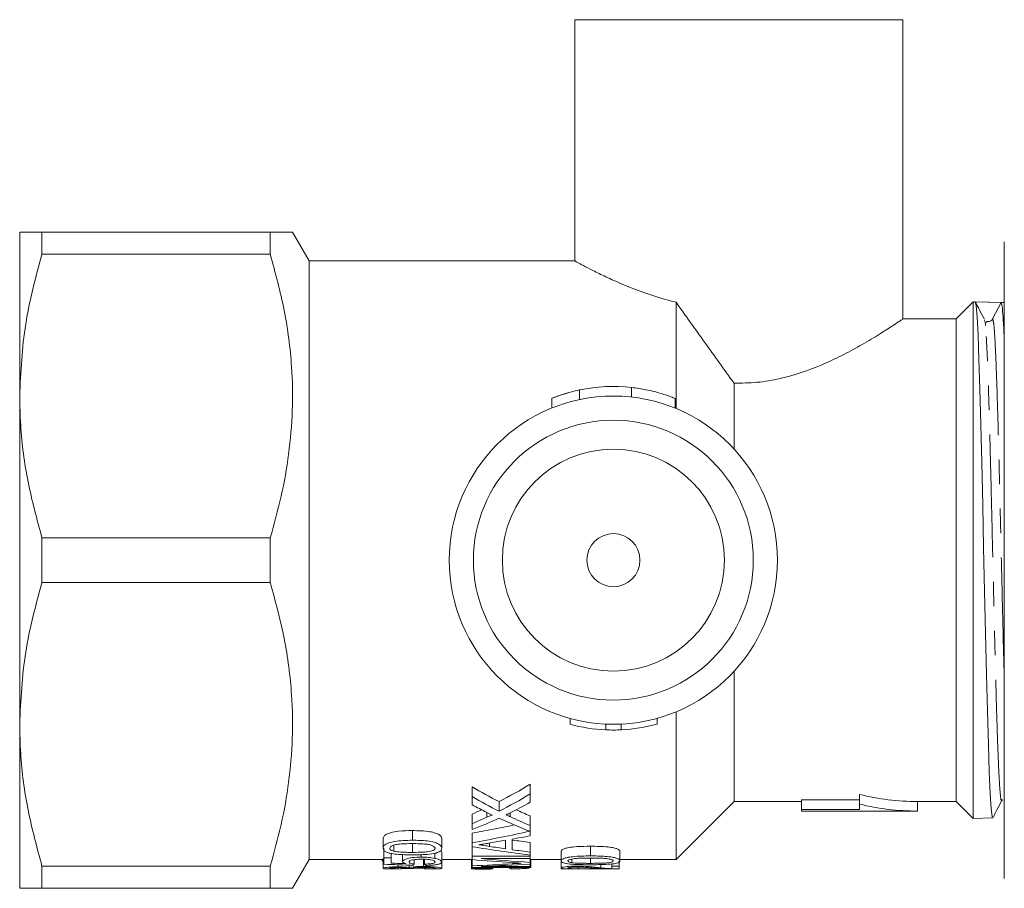
# Model space of a CAD drawing. Units: millimetres. Extents: x -31 to 647, y 16 to 339.
# Drawn here: x 60 to 111, y 25 to 70 of the extents above; entities that cross this region are included whole.
import ezdxf

# ---------------------------------------------------------------- set-up
doc = ezdxf.new("R2010")
doc.units = ezdxf.units.MM
doc.linetypes.add('PHANTOM', pattern=[12.7, 6.35, -1.27, 1.27, -1.27, 1.27, -1.27])

msp = doc.modelspace()

# ---------------------------------------------------------------- linework, layer by layer
at = {"color": 7, "linetype": 'Continuous', "lineweight": 15}
for p, q in [((88.625, 69.971), (88.625, 57.465)), ((105.625, 69.971), (88.625, 69.971)), ((105.625, 54.457), (105.625, 69.971)), ((59.875, 58.971), (59.875, 50.471)), ((61.03, 57.82), (61.03, 58.971)), ((61.03, 58.971), (72.855, 58.971)), ((72.855, 58.971), (72.855, 57.82)), ((74.875, 57.471), (74.009, 58.971)), ((110.875, 50.221), (110.875, 58.471)), ((72.855, 57.82), (61.03, 57.82)), ((88.638, 57.471), (74.875, 57.471)), ((74.875, 57.471), (74.875, 26.471)), ((93.875, 55.334), (93.875, 49.825)), ((109.258, 55.354), (108.375, 54.471)), ((109.367, 55.351), (109.258, 55.354)), ((109.258, 28.589), (109.258, 55.354)), ((110.079, 55.333), (109.367, 55.351)), ((110.713, 55.316), (109.368, 55.351)), ((110.713, 55.316), (110.27, 54.466)), ((110.875, 55.312), (110.713, 55.316)), ((108.375, 54.471), (105.604, 54.471)), ((108.375, 54.471), (108.375, 29.471)), ((96.875, 51.14), (96.875, 47.732)), ((59.875, 50.471), (59.875, 33.471)), ((87.43, 50.355), (87.43, 49.854)), ((87.43, 50.348), (87.43, 49.848)), ((93.824, 49.846), (93.824, 50.358)), ((110.875, 33.721), (110.875, 50.221)), ((61.03, 40.82), (61.03, 43.123)), ((61.03, 43.123), (72.855, 43.123)), ((72.855, 43.123), (72.855, 40.82)), ((72.855, 40.82), (61.03, 40.82)), ((96.875, 36.21), (96.875, 29.471)), ((88.383, 33.472), (88.383, 33.772)), ((92.894, 33.48), (92.894, 33.78)), ((93.875, 34.117), (93.875, 26.471)), ((110.875, 25.471), (110.875, 33.721)), ((59.875, 33.471), (59.875, 24.971)), ((90.24, 33.18), (90.24, 33.48)), ((91.037, 33.181), (91.037, 33.481)), ((83.311, 29.724), (83.311, 30.224)), ((86.311, 29.859), (86.311, 30.359)), ((83.311, 29.724), (83.311, 29.299)), ((86.311, 29.427), (86.311, 29.859)), ((103.375, 29.337), (103.375, 29.837)), ((84.702, 28.966), (84.702, 29.466)), ((93.875, 26.471), (96.875, 29.471)), ((96.875, 29.471), (100.375, 29.471)), ((103.375, 29.562), (100.375, 29.562)), ((100.375, 29.062), (100.375, 29.562)), ((103.375, 29.062), (103.375, 29.337)), ((106.375, 29.471), (108.375, 29.471)), ((106.375, 28.971), (106.375, 29.471)), ((108.375, 29.471), (109.258, 28.589)), ((110.749, 29.519), (110.782, 29.556)), ((83.311, 28.317), (83.311, 28.817)), ((84.071, 28.658), (84.071, 28.905)), ((85.279, 28.685), (85.279, 28.884)), ((86.311, 28.227), (86.311, 28.727)), ((100.375, 28.971), (100.375, 29.062)), ((100.375, 29.062), (103.375, 29.062)), ((100.375, 28.971), (106.375, 28.971)), ((109.258, 28.589), (110.273, 28.615)), ((83.311, 28.317), (83.311, 28.013)), ((86.311, 27.69), (86.311, 28.227)), ((78.696, 27.046), (78.696, 27.546)), ((80.216, 27.462), (80.216, 27.962)), ((81.735, 27.046), (81.735, 27.546)), ((83.311, 27.333), (83.311, 27.833)), ((78.735, 26.543), (78.735, 27.043)), ((79.248, 26.894), (79.248, 27.205)), ((80.215, 26.832), (80.215, 27.287)), ((83.311, 27.333), (83.311, 27.128)), ((83.311, 26.633), (83.311, 27.128)), ((84.212, 27.142), (84.212, 27.318)), ((85.042, 27.459), (85.042, 27.019)), ((85.388, 26.97), (85.388, 27.52)), ((86.311, 26.846), (86.311, 27.346)), ((89.445, 26.651), (89.445, 27.151)), ((78.696, 26.504), (78.756, 26.53)), ((78.735, 26.543), (78.735, 26.217)), ((79.119, 26.543), (78.735, 26.543)), ((79.119, 26.543), (79.119, 26.776)), ((79.119, 26.277), (79.119, 26.543)), ((79.696, 26.359), (79.696, 26.723)), ((80.667, 26.587), (80.667, 26.714)), ((81.37, 26.522), (81.37, 26.784)), ((81.735, 26.334), (81.735, 26.834)), ((86.311, 26.633), (83.311, 26.633)), ((83.311, 26.633), (83.311, 26.457)), ((86.311, 26.696), (86.311, 26.846)), ((86.311, 26.633), (86.311, 26.696)), ((86.311, 26.511), (86.311, 26.633)), ((87.924, 26.39), (87.924, 26.89)), ((89.444, 26.264), (89.444, 26.538)), ((90.963, 26.39), (90.963, 26.89)), ((61.03, 26.123), (72.855, 26.123)), ((61.03, 24.971), (61.03, 26.123)), ((72.855, 26.123), (72.855, 24.971)), ((74.009, 24.971), (74.875, 26.471)), ((74.875, 26.471), (78.696, 26.471)), ((78.658, 26.451), (78.658, 26.471)), ((78.696, 26.004), (78.696, 26.504)), ((79.459, 26.084), (79.459, 26.192)), ((79.504, 25.98), (79.504, 26.042)), ((80.054, 26.04), (80.054, 26.172)), ((80.311, 26.231), (80.311, 26.457)), ((80.793, 26.103), (80.793, 26.476)), ((80.85, 26.224), (80.85, 26.474)), ((80.85, 25.979), (80.85, 26.057)), ((81.735, 26.471), (83.273, 26.471)), ((81.735, 26.005), (81.735, 26.334)), ((83.273, 25.979), (83.273, 26.479)), ((83.311, 26.133), (83.311, 26.457)), ((83.311, 26.133), (83.311, 26.054)), ((83.311, 26.054), (86.311, 26.054)), ((83.773, 26.511), (86.311, 26.511)), ((86.311, 26.103), (83.773, 26.103)), ((83.829, 26.007), (83.829, 26.054)), ((84.388, 25.979), (84.388, 26.054)), ((85.253, 26), (85.253, 26.054)), ((85.351, 25.98), (85.351, 26.054)), ((85.417, 26.245), (85.417, 26.3)), ((86.311, 26.317), (86.311, 26.511)), ((86.311, 26.471), (87.924, 26.471)), ((86.311, 26.229), (86.311, 26.317)), ((86.311, 26.103), (86.311, 26.229)), ((86.311, 26.054), (86.311, 26.103)), ((86.35, 26.07), (86.35, 26.471)), ((87.924, 26.02), (87.924, 26.39)), ((88.476, 26.3), (88.476, 26.486)), ((88.809, 25.985), (88.809, 26.071)), ((89.983, 26.028), (89.983, 26.201)), ((90.54, 26.127), (90.54, 26.232)), ((90.54, 26.127), (90.54, 25.988)), ((90.924, 26.127), (90.54, 26.127)), ((90.924, 26.127), (90.924, 26.378)), ((90.924, 25.973), (90.924, 26.127)), ((90.963, 26.471), (93.875, 26.471)), ((79.046, 25.974), (78.735, 25.974)), ((83.594, 25.971), (84.069, 25.971)), ((90.924, 25.973), (87.924, 25.973)), ((90.924, 25.973), (90.924, 25.973)), ((72.855, 24.971), (61.03, 24.971))]:
    msp.add_line(p, q, dxfattribs=at)
at = {"color": 8, "linetype": 'PHANTOM', "lineweight": 0}
for p, q in [((88.871, 50.788), (88.871, 50.288)), ((91.573, 50.918), (91.573, 50.418))]:
    msp.add_line(p, q, dxfattribs=at)
at = {"color": 7, "linetype": 'Continuous', "lineweight": 15, "flags": 128}
msp.add_lwpolyline([(110.272, 28.659), (110.243, 28.68), (110.194, 29.098), (110.146, 29.865), (110.097, 31.003), (110.049, 32.416), (110, 34.146), (109.952, 36.046), (109.902, 38.172), (109.855, 40.345), (109.805, 42.628), (109.758, 44.829), (109.708, 47.012), (109.66, 48.993), (109.611, 50.829), (109.563, 52.366), (109.514, 53.648), (109.466, 54.568), (109.417, 55.152), (109.368, 55.351), (109.368, 55.351)], dxfattribs=at)
at = {"color": 7, "linetype": 'Continuous', "lineweight": 15}
for radius in [8.5, 7.25, 5.75, 1.375]:
    msp.add_circle((90.625, 41.971), radius, dxfattribs=at)
for centre, radius, start, end in [((110.049, 54.581), 0.249, 267.4702, 332.5157), ((90.625, 42.471), 8.5, 105.7853, 112.0829), ((90.625, 42.471), 8.5, 83.6, 101.9121), ((90.625, 41.671), 8.5, 254.7018, 267.4042), ((90.625, 41.671), 8.5, 267.4042, 272.7728), ((90.625, 41.671), 8.5, 272.7728, 285.4815), ((106.375, 41.971), 12.5, 256.1135, 270), ((106.375, 41.471), 12.5, 256.1135, 270)]:
    msp.add_arc(centre, radius, start, end, dxfattribs=at)
for centre, major_axis, ratio, start_param, end_param in [((98.038, 41.971), (22.572, 0), 0.68669, 4.001618, 4.080327), ((71.41, 41.971), (22.498, 0), 0.688947, 5.344451, 5.436332), ((98.038, 41.471), (22.572, 0), 0.68669, 4.001618, 4.080327), ((71.41, 41.471), (22.498, 0), 0.688947, 5.344451, 5.436332), ((97.296, 41.471), (22.589, 0), 0.686166, 4.044825, 4.08699), ((72.147, 41.471), (22.504, 0), 0.688776, 5.333967, 5.393204), ((71.413, 41.971), (22.494, 0), 0.689082, 5.269774, 5.296043), ((71.413, 41.471), (22.494, 0), 0.689082, 5.269774, 5.310085), ((72.152, 41.471), (22.494, 0), 0.689072, 5.231479, 5.304), ((97.282, 41.471), (22.565, 0), 0.686895, 4.120778, 4.204328), ((98.024, 41.471), (22.548, 0), 0.687427, 4.111641, 4.166159), ((98.024, 41.971), (22.548, 0), 0.687427, 4.128292, 4.166159), ((67.312, 41.971), (39.039, 0), 0.397035, 5.134649, 5.196822), ((67.312, 41.471), (39.039, 0), 0.397035, 5.134649, 5.22045), ((67.126, 41.471), (41.915, 0), 0.369792, 5.163187, 5.187803), ((98.109, 41.471), (39.039, 0), 0.397035, 4.323632, 4.405396), ((100.192, 41.471), (41.92, 0), 0.369754, 4.321284, 4.342623), ((67.119, 41.471), (41.93, 0), 0.369665, 5.133375, 5.154075), ((100.192, 41.971), (41.915, 0), 0.369792, 4.351423, 4.374861), ((100.192, 41.471), (41.915, 0), 0.369792, 4.351423, 4.374861), ((92.476, 41.471), (77.5, 0), 0.2, 4.534137, 4.554273), ((94.709, 41.471), (78.904, 0), 0.196442, 4.513493, 4.523529), ((80.029, 41.471), (0, 15.5), 0.1, 3.299709, 3.32489), ((81.129, 41.471), (0, 15.5), 0.1, 2.960819, 2.985988), ((95.301, 41.471), (48.295, 0), 0.320941, 4.461504, 4.505497), ((76.309, 41.471), (48.653, 0), 0.318584, 4.856818, 4.900696), ((96.635, 41.471), (49.153, 0), 0.315341, 4.44763, 4.50078), ((77.336, 41.471), (49.45, 0), 0.313447, 4.842922, 4.894897), ((79.452, 41.471), (0, 15.5), 0.1, 3.150168, 3.174988), ((87.443, 41.471), (135.273, 0), 0.114583, 4.656794, 4.659357), ((80.898, 41.471), (0, 15.5), 0.1, 3.11068, 3.135499), ((85.472, 41.471), (0, 15.5), 0.232955, 3.080651, 3.107978), ((88.744, 41.471), (0, 15.5), 0.1, 3.158987, 3.183813)]:
    msp.add_ellipse(centre, major_axis=major_axis, ratio=ratio, start_param=start_param, end_param=end_param, dxfattribs=at)
for points, knots in [([(59.875, 58.971), (59.912, 58.971), (59.977, 58.971), (60.415, 58.971), (60.825, 58.971), (61.03, 58.971)], [0, 0, 0, 0, 0.383876, 0.6911, 1, 1, 1, 1]), ([(72.855, 58.971), (73.079, 58.971), (73.53, 58.971), (73.888, 58.971), (74.034, 58.971), (74.001, 58.971), (73.997, 58.971)], [0, 0, 0, 0, 0.336906, 0.675831, 0.964585, 1, 1, 1, 1]), ([(61.03, 57.82), (60.704, 56.62), (60.048, 54.203), (59.933, 51.721), (59.875, 50.471)], [0, 0, 0, 0, 0.496259, 1, 1, 1, 1]), ([(72.855, 43.123), (73.054, 43.84), (73.451, 45.273), (73.842, 47.477), (74.034, 49.719), (73.99, 52.212), (73.638, 54.93), (73.116, 56.853), (72.855, 57.82)], [0, 0, 0, 0, 0.14868, 0.29732, 0.449508, 0.601685, 0.79984, 1, 1, 1, 1]), ([(88.638, 57.465), (88.634, 57.467), (88.6, 57.485), (88.738, 57.409), (89.049, 57.242), (89.547, 56.983), (90.218, 56.654), (91.082, 56.263), (92.143, 55.844), (93.115, 55.527), (93.721, 55.373), (93.875, 55.334)], [0, 0, 0, 0, 0.017833, 0.150815, 0.272057, 0.396435, 0.525538, 0.657656, 0.801684, 0.949658, 1, 1, 1, 1]), ([(93.875, 55.334), (94.366, 54.646), (95.354, 53.26), (96.366, 51.85), (96.875, 51.14)], [0, 0, 0, 0, 0.496958, 1, 1, 1, 1]), ([(109.841, 54.454), (109.756, 54.617), (109.607, 54.903), (109.458, 55.189), (109.393, 55.313)], [0, 0, 0, 0, 0.569288, 1, 1, 1, 1]), ([(110.713, 55.316), (110.729, 55.278), (110.762, 55.205), (110.812, 54.583), (110.849, 53.926), (110.871, 53.362), (110.875, 53.235)], [0, 0, 0, 0, 0.3110378, 0.6069018, 0.9113463, 1, 1, 1, 1]), ([(96.875, 51.14), (97.273, 51.144), (98.083, 51.153), (99.649, 51.429), (101.136, 51.943), (102.46, 52.564), (103.454, 53.1), (104.35, 53.635), (105.012, 54.061), (105.417, 54.33), (105.611, 54.461), (105.606, 54.458), (105.604, 54.457)], [0, 0, 0, 0, 0.084468, 0.172023, 0.342166, 0.439069, 0.537957, 0.652372, 0.770715, 0.857475, 0.946662, 1, 1, 1, 1]), ([(109.894, 54.13), (109.894, 54.14), (109.876, 54.394), (109.858, 54.401), (109.841, 54.407)], [0, 0, 0, 0, 0.038082, 1, 1, 1, 1]), ([(110.041, 54.332), (109.999, 54.338), (109.956, 54.344), (109.94, 54.285), (109.939, 54.282)], [0, 0, 0, 0, 0.956698, 1, 1, 1, 1]), ([(87.448, 50.355), (87.446, 50.354), (87.44, 50.352), (87.593, 50.413), (87.874, 50.516), (88.278, 50.645), (88.635, 50.738), (88.837, 50.781), (88.871, 50.788)], [0, 0, 0, 0, 0.118226, 0.313461, 0.515642, 0.731098, 0.955089, 1, 1, 1, 1]), ([(91.573, 50.918), (91.826, 50.883), (92.331, 50.813), (93.003, 50.639), (93.512, 50.471), (93.801, 50.356), (93.798, 50.357), (93.796, 50.358)], [0, 0, 0, 0, 0.213599, 0.426923, 0.646899, 0.867175, 1, 1, 1, 1]), ([(59.875, 50.471), (59.886, 49.967), (59.918, 48.481), (60.25, 46.012), (60.769, 44.089), (61.03, 43.123)], [0, 0, 0, 0, 0.203401, 0.599695, 1, 1, 1, 1]), ([(61.03, 40.82), (60.704, 39.62), (60.048, 37.203), (59.933, 34.721), (59.875, 33.471)], [0, 0, 0, 0, 0.496259, 1, 1, 1, 1]), ([(72.855, 26.123), (73.054, 26.84), (73.451, 28.273), (73.842, 30.477), (74.034, 32.719), (73.99, 35.212), (73.638, 37.93), (73.116, 39.853), (72.855, 40.82)], [0, 0, 0, 0, 0.14868, 0.29732, 0.449508, 0.601685, 0.79984, 1, 1, 1, 1]), ([(59.875, 33.471), (59.886, 32.967), (59.918, 31.481), (60.25, 29.012), (60.769, 27.089), (61.03, 26.123)], [0, 0, 0, 0, 0.203401, 0.599695, 1, 1, 1, 1]), ([(110.293, 28.646), (110.36, 28.774), (110.511, 29.064), (110.663, 29.355), (110.748, 29.518)], [0, 0, 0, 0, 0.439486, 1, 1, 1, 1]), ([(84.357, 28.766), (84.347, 28.765), (84.303, 28.762), (84.238, 28.731), (84.153, 28.697), (84.099, 28.671), (84.071, 28.658)], [0, 0, 0, 0, 0.08643, 0.383567, 0.691535, 1, 1, 1, 1]), ([(84.072, 28.905), (84.119, 28.882), (84.19, 28.846), (84.286, 28.8), (84.333, 28.777), (84.357, 28.766)], [0, 0, 0, 0, 0.49999, 0.749999, 1, 1, 1, 1]), ([(85.073, 28.783), (85.088, 28.79), (85.125, 28.808), (85.185, 28.837), (85.229, 28.859), (85.251, 28.87)], [0, 0, 0, 0, 0.249996, 0.625015, 1, 1, 1, 1]), ([(85.279, 28.685), (85.262, 28.693), (85.219, 28.713), (85.15, 28.746), (85.099, 28.771), (85.073, 28.783)], [0, 0, 0, 0, 0.250002, 0.624977, 1, 1, 1, 1]), ([(78.696, 27.546), (78.705, 27.59), (78.722, 27.668), (78.859, 27.78), (79.118, 27.874), (79.581, 27.952), (79.976, 27.958), (80.216, 27.962)], [0, 0, 0, 0, 0.167584, 0.301526, 0.436471, 0.656796, 1, 1, 1, 1]), ([(80.216, 27.962), (80.527, 27.957), (80.955, 27.949), (81.413, 27.844), (81.614, 27.752), (81.719, 27.65), (81.729, 27.581), (81.735, 27.546)], [0, 0, 0, 0, 0.437878, 0.603837, 0.734805, 0.865845, 1, 1, 1, 1]), ([(80.216, 27.462), (79.9, 27.454), (79.471, 27.444), (79.009, 27.343), (78.809, 27.248), (78.71, 27.145), (78.7, 27.076), (78.696, 27.046)], [0, 0, 0, 0, 0.448581, 0.60823, 0.731527, 0.884746, 1, 1, 1, 1]), ([(78.696, 27.046), (78.705, 27.002), (78.719, 26.926), (78.866, 26.837), (79.093, 26.771), (79.546, 26.711), (79.946, 26.707), (80.216, 26.704)], [0, 0, 0, 0, 0.177395, 0.302478, 0.427394, 0.612038, 1, 1, 1, 1]), ([(79.042, 27.044), (79.05, 27.073), (79.066, 27.126), (79.191, 27.193), (79.375, 27.246), (79.727, 27.282), (80.02, 27.285), (80.215, 27.287)], [0, 0, 0, 0, 0.153293, 0.286532, 0.41094, 0.607599, 1, 1, 1, 1]), ([(79.248, 26.894), (79.192, 26.913), (79.095, 26.945), (79.046, 27.003), (79.043, 27.034), (79.042, 27.044)], [0, 0, 0, 0, 0.474387, 0.81835, 1, 1, 1, 1]), ([(80.215, 27.287), (80.338, 27.286), (80.579, 27.284), (80.891, 27.266), (81.144, 27.227), (81.3, 27.166), (81.38, 27.101), (81.386, 27.061), (81.388, 27.046)], [0, 0, 0, 0, 0.246212, 0.484592, 0.632657, 0.782167, 0.918886, 1, 1, 1, 1]), ([(81.388, 27.046), (81.38, 27.018), (81.364, 26.967), (81.236, 26.909), (81.048, 26.862), (80.693, 26.836), (80.403, 26.834), (80.215, 26.832)], [0, 0, 0, 0, 0.153, 0.28422, 0.411429, 0.619933, 1, 1, 1, 1]), ([(81.735, 27.046), (81.726, 27.092), (81.711, 27.172), (81.562, 27.283), (81.322, 27.371), (80.868, 27.452), (80.476, 27.458), (80.216, 27.462)], [0, 0, 0, 0, 0.174806, 0.30791, 0.44123, 0.630878, 1, 1, 1, 1]), ([(81.445, 26.8), (81.521, 26.828), (81.664, 26.881), (81.728, 26.973), (81.733, 27.027), (81.735, 27.046)], [0, 0, 0, 0, 0.425332, 0.80396, 1, 1, 1, 1]), ([(83.658, 27.228), (83.707, 27.236), (83.807, 27.252), (84.006, 27.284), (84.154, 27.308), (84.254, 27.325)], [0, 0, 0, 0, 0.250005, 0.499988, 1, 1, 1, 1]), ([(84.212, 27.142), (84.124, 27.159), (83.991, 27.186), (83.804, 27.213), (83.706, 27.223), (83.658, 27.228)], [0, 0, 0, 0, 0.495831, 0.747217, 1, 1, 1, 1]), ([(87.924, 26.89), (87.935, 26.918), (87.953, 26.966), (88.095, 27.036), (88.353, 27.095), (88.813, 27.144), (89.207, 27.148), (89.445, 27.151)], [0, 0, 0, 0, 0.17092, 0.298848, 0.42749, 0.654274, 1, 1, 1, 1]), ([(89.445, 27.151), (89.754, 27.147), (90.182, 27.142), (90.642, 27.075), (90.842, 27.016), (90.948, 26.953), (90.958, 26.911), (90.963, 26.89)], [0, 0, 0, 0, 0.445289, 0.6155, 0.741978, 0.868652, 1, 1, 1, 1]), ([(80.215, 26.832), (80.132, 26.833), (79.965, 26.833), (79.672, 26.843), (79.42, 26.858), (79.278, 26.888), (79.248, 26.894)], [0, 0, 0, 0, 0.250507, 0.501213, 0.892039, 1, 1, 1, 1]), ([(80.667, 26.587), (80.516, 26.583), (80.26, 26.576), (79.961, 26.519), (79.77, 26.455), (79.701, 26.398), (79.697, 26.367), (79.696, 26.359)], [0, 0, 0, 0, 0.301767, 0.511716, 0.721452, 0.929188, 1, 1, 1, 1]), ([(80.216, 26.704), (80.324, 26.705), (80.539, 26.706), (80.917, 26.722), (81.233, 26.751), (81.407, 26.792), (81.445, 26.8)], [0, 0, 0, 0, 0.250227, 0.500809, 0.891071, 1, 1, 1, 1]), ([(81.37, 26.522), (81.319, 26.532), (81.172, 26.56), (80.927, 26.584), (80.738, 26.586), (80.667, 26.587)], [0, 0, 0, 0, 0.250509, 0.717734, 1, 1, 1, 1]), ([(81.735, 26.334), (81.721, 26.366), (81.699, 26.42), (81.532, 26.485), (81.413, 26.512), (81.37, 26.522)], [0, 0, 0, 0, 0.468274, 0.809868, 1, 1, 1, 1]), ([(81.665, 26.913), (81.685, 26.902), (81.733, 26.876), (81.734, 26.85), (81.735, 26.834)], [0, 0, 0, 0, 0.4142355, 1, 1, 1, 1]), ([(89.445, 26.651), (89.129, 26.646), (88.701, 26.639), (88.236, 26.574), (88.049, 26.517), (87.943, 26.454), (87.931, 26.412), (87.924, 26.39)], [0, 0, 0, 0, 0.456022, 0.619346, 0.740349, 0.860715, 1, 1, 1, 1]), ([(88.271, 26.389), (88.276, 26.403), (88.287, 26.432), (88.392, 26.473), (88.564, 26.509), (88.928, 26.536), (89.23, 26.537), (89.444, 26.538)], [0, 0, 0, 0, 0.122884, 0.246814, 0.384534, 0.566815, 1, 1, 1, 1]), ([(89.444, 26.538), (89.566, 26.538), (89.806, 26.537), (90.118, 26.526), (90.373, 26.501), (90.523, 26.464), (90.606, 26.424), (90.613, 26.401), (90.617, 26.39)], [0, 0, 0, 0, 0.249591, 0.4886, 0.640458, 0.794026, 0.904309, 1, 1, 1, 1]), ([(90.963, 26.39), (90.953, 26.419), (90.937, 26.469), (90.782, 26.538), (90.543, 26.593), (90.091, 26.644), (89.701, 26.648), (89.445, 26.651)], [0, 0, 0, 0, 0.178375, 0.305509, 0.432636, 0.628809, 1, 1, 1, 1]), ([(78.696, 26.374), (78.687, 26.38), (78.654, 26.403), (78.656, 26.43), (78.658, 26.451)], [0, 0, 0, 0, 0.255522, 1, 1, 1, 1]), ([(79.459, 26.084), (79.37, 26.083), (79.192, 26.08), (78.962, 26.063), (78.791, 26.04), (78.706, 26.019), (78.699, 26.008), (78.696, 26.004)], [0, 0, 0, 0, 0.208756, 0.418333, 0.616699, 0.867597, 1, 1, 1, 1]), ([(79.042, 26.005), (79.049, 26.01), (79.059, 26.018), (79.153, 26.03), (79.266, 26.038), (79.38, 26.042), (79.45, 26.042), (79.471, 26.042)], [0, 0, 0, 0, 0.297302, 0.499834, 0.701574, 0.908289, 1, 1, 1, 1]), ([(80.054, 26.04), (80.003, 26.049), (79.918, 26.064), (79.709, 26.079), (79.557, 26.083), (79.473, 26.084), (79.459, 26.084)], [0, 0, 0, 0, 0.399557, 0.670894, 0.942528, 1, 1, 1, 1]), ([(79.471, 26.042), (79.529, 26.042), (79.63, 26.041), (79.755, 26.034), (79.853, 26.023), (79.92, 26.01), (79.928, 26.002), (79.931, 25.998)], [0, 0, 0, 0, 0.210994, 0.36596, 0.520614, 0.793565, 1, 1, 1, 1]), ([(79.696, 26.359), (79.707, 26.337), (79.722, 26.305), (79.81, 26.27), (79.867, 26.255), (79.896, 26.247)], [0, 0, 0, 0, 0.499919, 0.747087, 1, 1, 1, 1]), ([(80.042, 26.335), (80.048, 26.354), (80.057, 26.386), (80.151, 26.428), (80.277, 26.455), (80.459, 26.477), (80.603, 26.479), (80.69, 26.481)], [0, 0, 0, 0, 0.254664, 0.416649, 0.579171, 0.744341, 1, 1, 1, 1]), ([(80.311, 26.231), (80.244, 26.241), (80.129, 26.259), (80.05, 26.298), (80.045, 26.323), (80.042, 26.335)], [0, 0, 0, 0, 0.423457, 0.725991, 1, 1, 1, 1]), ([(80.793, 26.103), (80.686, 26.102), (80.499, 26.1), (80.269, 26.082), (80.119, 26.061), (80.075, 26.047), (80.054, 26.04)], [0, 0, 0, 0, 0.315243, 0.549347, 0.783996, 1, 1, 1, 1]), ([(80.232, 26.008), (80.241, 26.015), (80.255, 26.025), (80.376, 26.041), (80.522, 26.052), (80.669, 26.057), (80.76, 26.057), (80.79, 26.058)], [0, 0, 0, 0, 0.286167, 0.489562, 0.692414, 0.897188, 1, 1, 1, 1]), ([(80.881, 26.021), (80.713, 26.017), (80.506, 26.012), (80.311, 26.006), (80.273, 26.005)], [0, 0, 0, 0, 0.806192, 1, 1, 1, 1]), ([(80.69, 26.481), (80.794, 26.479), (80.967, 26.475), (81.182, 26.446), (81.318, 26.409), (81.381, 26.369), (81.386, 26.345), (81.388, 26.335)], [0, 0, 0, 0, 0.2940984, 0.4882802, 0.6833865, 0.862421, 1, 1, 1, 1]), ([(80.79, 26.058), (80.865, 26.057), (81.014, 26.056), (81.203, 26.044), (81.329, 26.029), (81.382, 26.016), (81.387, 26.009), (81.388, 26.006)], [0, 0, 0, 0, 0.2352111, 0.4729619, 0.6793388, 0.8692874, 1, 1, 1, 1]), ([(81.735, 26.005), (81.724, 26.015), (81.705, 26.032), (81.531, 26.062), (81.289, 26.088), (81.024, 26.102), (80.853, 26.103), (80.793, 26.103)], [0, 0, 0, 0, 0.248806, 0.455417, 0.661628, 0.883574, 1, 1, 1, 1]), ([(81.388, 26.335), (81.383, 26.32), (81.375, 26.294), (81.29, 26.263), (81.156, 26.24), (81, 26.229), (80.889, 26.225), (80.85, 26.224)], [0, 0, 0, 0, 0.241129, 0.423097, 0.605042, 0.86175, 1, 1, 1, 1]), ([(80.888, 26.159), (81.005, 26.162), (81.218, 26.167), (81.479, 26.197), (81.652, 26.239), (81.726, 26.287), (81.732, 26.321), (81.735, 26.334)], [0, 0, 0, 0, 0.249614, 0.455843, 0.662203, 0.867252, 1, 1, 1, 1]), ([(83.273, 26.479), (83.273, 26.482), (83.273, 26.484), (83.309, 26.487), (83.311, 26.487)], [0, 0, 0, 0, 0.940943, 1, 1, 1, 1]), ([(86.35, 26.07), (86.338, 26.054), (86.315, 26.024), (86.108, 25.999), (85.789, 25.985), (85.51, 25.982), (85.351, 25.98)], [0, 0, 0, 0, 0.270468, 0.491037, 0.711526, 1, 1, 1, 1]), ([(85.381, 26.302), (85.46, 26.297), (85.579, 26.289), (85.737, 26.279), (85.817, 26.274), (85.857, 26.272)], [0, 0, 0, 0, 0.499987, 0.749986, 1, 1, 1, 1]), ([(85.857, 26.272), (85.784, 26.267), (85.673, 26.261), (85.527, 26.252), (85.453, 26.247), (85.417, 26.245)], [0, 0, 0, 0, 0.499967, 0.749984, 1, 1, 1, 1]), ([(87.924, 26.39), (87.934, 26.362), (87.95, 26.315), (88.106, 26.264), (88.341, 26.228), (88.792, 26.197), (89.186, 26.195), (89.445, 26.194)], [0, 0, 0, 0, 0.180344, 0.303604, 0.42662, 0.622692, 1, 1, 1, 1]), ([(88.753, 26.122), (88.658, 26.121), (88.468, 26.118), (88.227, 26.099), (88.047, 26.073), (87.94, 26.045), (87.93, 26.029), (87.924, 26.02)], [0, 0, 0, 0, 0.202284, 0.406448, 0.589377, 0.78792, 1, 1, 1, 1]), ([(87.924, 26.02), (87.933, 26.011), (87.949, 25.994), (88.1, 25.982), (88.319, 25.976), (88.56, 25.974), (88.717, 25.974), (88.771, 25.974)], [0, 0, 0, 0, 0.281191, 0.473465, 0.666516, 0.886499, 1, 1, 1, 1]), ([(88.476, 26.3), (88.419, 26.311), (88.323, 26.33), (88.275, 26.364), (88.272, 26.382), (88.271, 26.389)], [0, 0, 0, 0, 0.490493, 0.824334, 1, 1, 1, 1]), ([(88.271, 26.02), (88.277, 26.026), (88.287, 26.038), (88.391, 26.055), (88.523, 26.067), (88.656, 26.072), (88.734, 26.073), (88.756, 26.073)], [0, 0, 0, 0, 0.289174, 0.501191, 0.712844, 0.918618, 1, 1, 1, 1]), ([(88.809, 25.985), (88.737, 25.985), (88.611, 25.986), (88.452, 25.99), (88.347, 25.996), (88.28, 26.006), (88.274, 26.015), (88.271, 26.02)], [0, 0, 0, 0, 0.242822, 0.423827, 0.6048, 0.790264, 1, 1, 1, 1]), ([(89.444, 26.264), (89.36, 26.265), (89.194, 26.265), (88.897, 26.27), (88.646, 26.279), (88.503, 26.296), (88.476, 26.3)], [0, 0, 0, 0, 0.251072, 0.502327, 0.904346, 1, 1, 1, 1]), ([(89.983, 26.028), (89.9, 26.037), (89.733, 26.054), (89.46, 26.086), (89.136, 26.115), (88.879, 26.12), (88.753, 26.122)], [0, 0, 0, 0, 0.250791, 0.501985, 0.754675, 1, 1, 1, 1]), ([(88.756, 26.073), (88.831, 26.071), (89.009, 26.069), (89.272, 26.048), (89.533, 26.023), (89.713, 26.008), (89.802, 26.001)], [0, 0, 0, 0, 0.165559, 0.391842, 0.69456, 1, 1, 1, 1]), ([(90.617, 26.39), (90.611, 26.376), (90.6, 26.349), (90.501, 26.317), (90.364, 26.291), (90.13, 26.274), (89.817, 26.266), (89.569, 26.265), (89.444, 26.264)], [0, 0, 0, 0, 0.120858, 0.242733, 0.357116, 0.494137, 0.744147, 1, 1, 1, 1]), ([(89.445, 26.194), (89.552, 26.194), (89.767, 26.195), (90.149, 26.203), (90.465, 26.219), (90.639, 26.242), (90.674, 26.246)], [0, 0, 0, 0, 0.251005, 0.502343, 0.901673, 1, 1, 1, 1]), ([(90.54, 25.988), (90.486, 25.99), (90.377, 25.994), (90.2, 26.007), (90.07, 26.019), (89.983, 26.028)], [0, 0, 0, 0, 0.2509902, 0.5019335, 1, 1, 1, 1]), ([(90.674, 26.246), (90.751, 26.262), (90.895, 26.292), (90.956, 26.347), (90.961, 26.379), (90.963, 26.39)], [0, 0, 0, 0, 0.440293, 0.818262, 1, 1, 1, 1]), ([(78.696, 26.004), (78.705, 25.998), (78.721, 25.986), (78.868, 25.977), (79.073, 25.973), (79.285, 25.972), (79.42, 25.972), (79.465, 25.972)], [0, 0, 0, 0, 0.257592, 0.467281, 0.676889, 0.890239, 1, 1, 1, 1]), ([(79.504, 25.98), (79.432, 25.98), (79.31, 25.981), (79.165, 25.986), (79.08, 25.992), (79.046, 25.998), (79.043, 26.003), (79.042, 26.005)], [0, 0, 0, 0, 0.291163, 0.493055, 0.695299, 0.895557, 1, 1, 1, 1]), ([(79.927, 25.995), (79.922, 25.995), (79.788, 25.991), (79.67, 25.989), (79.556, 25.986)], [0, 0, 0, 0, 0.035408, 1, 1, 1, 1]), ([(79.931, 25.998), (79.931, 25.998), (79.93, 25.997), (79.928, 25.996), (79.927, 25.996), (79.927, 25.995)], [0, 0, 0, 0, 0.4995824, 0.7497613, 1, 1, 1, 1]), ([(80.273, 25.993), (80.268, 25.994), (80.257, 25.996), (80.239, 26.001), (80.235, 26.006), (80.232, 26.008)], [0, 0, 0, 0, 0.250103, 0.50031, 1, 1, 1, 1]), ([(81.388, 26.006), (81.383, 26.002), (81.374, 25.994), (81.289, 25.987), (81.151, 25.982), (80.996, 25.98), (80.884, 25.979), (80.85, 25.979)], [0, 0, 0, 0, 0.2523901, 0.425092, 0.5977961, 0.8775752, 1, 1, 1, 1]), ([(80.888, 25.972), (81.004, 25.972), (81.236, 25.972), (81.51, 25.975), (81.68, 25.984), (81.731, 25.995), (81.734, 26.003), (81.735, 26.005)], [0, 0, 0, 0, 0.250782, 0.504108, 0.721762, 0.927753, 1, 1, 1, 1]), ([(83.829, 26.007), (83.764, 26.007), (83.634, 26.006), (83.467, 25.999), (83.341, 25.991), (83.28, 25.984), (83.275, 25.981), (83.273, 25.979)], [0, 0, 0, 0, 0.2216013, 0.444616, 0.6515143, 0.8746445, 1, 1, 1, 1]), ([(83.273, 25.979), (83.279, 25.977), (83.29, 25.974), (83.396, 25.972), (83.501, 25.971), (83.577, 25.971), (83.594, 25.971)], [0, 0, 0, 0, 0.309832, 0.621216, 0.913936, 1, 1, 1, 1]), ([(83.504, 25.979), (83.509, 25.981), (83.52, 25.984), (83.6, 25.989), (83.696, 25.992), (83.779, 25.993), (83.824, 25.993), (83.831, 25.993)], [0, 0, 0, 0, 0.27624, 0.513573, 0.737781, 0.958136, 1, 1, 1, 1]), ([(83.831, 25.972), (83.79, 25.972), (83.708, 25.972), (83.608, 25.973), (83.535, 25.975), (83.507, 25.977), (83.504, 25.979), (83.504, 25.979)], [0, 0, 0, 0, 0.235386, 0.473478, 0.686731, 0.908374, 1, 1, 1, 1]), ([(84.388, 25.979), (84.383, 25.982), (84.371, 25.986), (84.267, 25.995), (84.119, 26.003), (83.964, 26.007), (83.863, 26.007), (83.829, 26.007)], [0, 0, 0, 0, 0.222357, 0.44617, 0.654268, 0.885177, 1, 1, 1, 1]), ([(83.831, 25.993), (83.879, 25.993), (83.969, 25.992), (84.072, 25.988), (84.139, 25.984), (84.155, 25.981), (84.157, 25.98), (84.158, 25.979)], [0, 0, 0, 0, 0.281596, 0.523192, 0.746676, 0.96044, 1, 1, 1, 1]), ([(84.158, 25.979), (84.152, 25.978), (84.142, 25.975), (84.061, 25.973), (83.965, 25.972), (83.883, 25.972), (83.839, 25.972), (83.831, 25.972)], [0, 0, 0, 0, 0.275362, 0.52316, 0.736927, 0.953497, 1, 1, 1, 1]), ([(84.069, 25.971), (84.112, 25.971), (84.209, 25.971), (84.321, 25.972), (84.382, 25.975), (84.387, 25.978), (84.388, 25.979)], [0, 0, 0, 0, 0.228827, 0.520541, 0.831715, 1, 1, 1, 1]), ([(89.802, 26.001), (89.861, 25.997), (89.98, 25.989), (90.238, 25.978), (90.49, 25.975), (90.658, 25.974)], [0, 0, 0, 0, 0.251374, 0.502939, 1, 1, 1, 1]), ([(90.658, 25.974), (90.679, 25.974), (90.722, 25.973), (90.812, 25.973), (90.879, 25.973), (90.924, 25.973)], [0, 0, 0, 0, 0.250641, 0.501621, 1, 1, 1, 1]), ([(61.03, 24.971), (60.826, 24.971), (60.416, 24.971), (59.977, 24.971), (59.912, 24.971), (59.875, 24.971)], [0, 0, 0, 0, 0.307318, 0.616124, 1, 1, 1, 1]), ([(73.999, 24.971), (74.002, 24.971), (74.037, 24.971), (73.89, 24.971), (73.532, 24.971), (73.081, 24.971), (72.855, 24.971)], [0, 0, 0, 0, 0.027957, 0.324158, 0.660933, 1, 1, 1, 1])]:
    msp.add_open_spline(points, degree=3, knots=knots, dxfattribs=at)
at = {"color": 8, "linetype": 'PHANTOM', "lineweight": 0}
for points, knots in [([(110.748, 29.592), (110.739, 29.557), (110.709, 29.439), (110.658, 29.878), (110.594, 30.875), (110.53, 32.448), (110.466, 34.475), (110.402, 36.869), (110.339, 39.512), (110.275, 42.275), (110.211, 45.024), (110.147, 47.625), (110.084, 49.955), (110.02, 51.886), (109.957, 53.365), (109.915, 53.878), (109.894, 54.13)], [0, 0, 0, 0, 0.031143, 0.105781, 0.180431, 0.255093, 0.329768, 0.404454, 0.479153, 0.553865, 0.628588, 0.703324, 0.778071, 0.852831, 0.927604, 1, 1, 1, 1]), ([(110.875, 35.757), (110.865, 36.139), (110.833, 37.299), (110.78, 39.533), (110.717, 42.283), (110.653, 45.035), (110.589, 47.635), (110.525, 49.961), (110.461, 51.902), (110.398, 53.35), (110.334, 54.288), (110.291, 54.407), (110.27, 54.466)], [0, 0, 0, 0, 0.0515467, 0.1568615, 0.2621936, 0.3675428, 0.4729093, 0.578293, 0.6836939, 0.7891121, 0.8945474, 1, 1, 1, 1])]:
    msp.add_open_spline(points, degree=3, knots=knots, dxfattribs=at)

doc.saveas('drawing.dxf')
